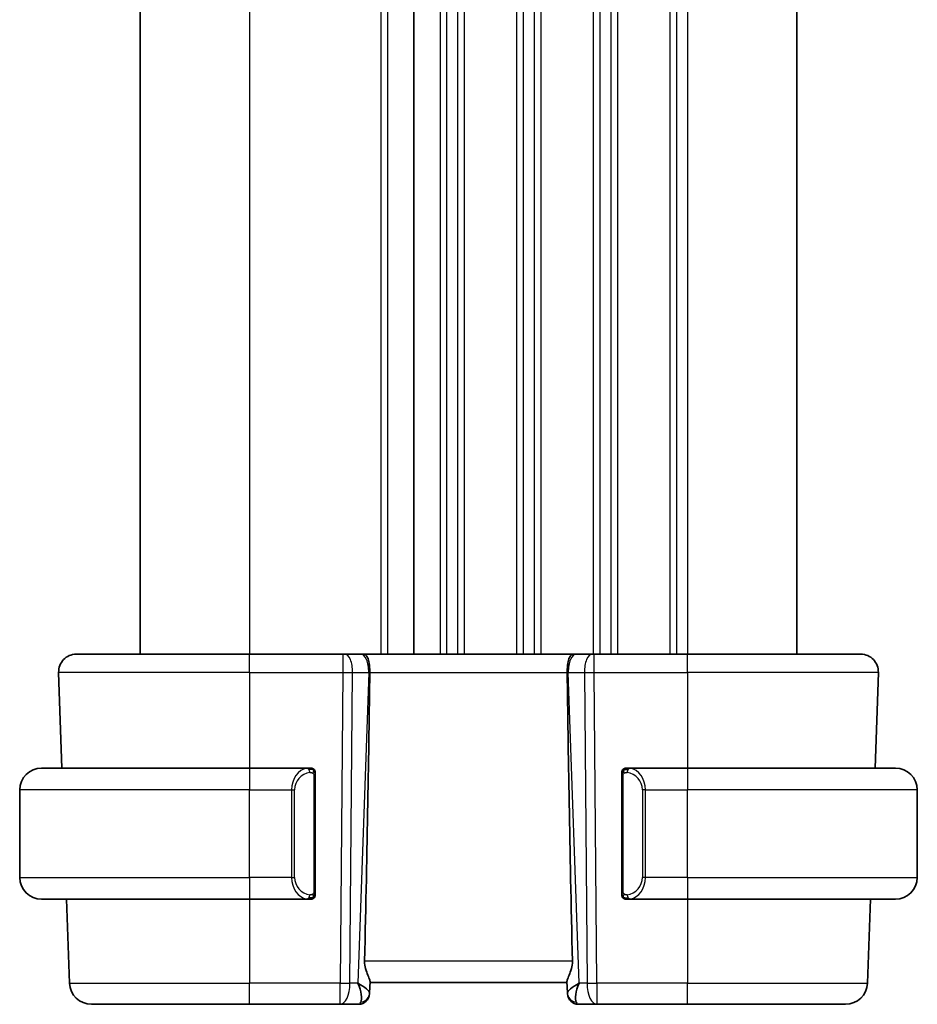
# Model space of a CAD drawing. Units: millimetres. Extents: x 22 to 2994, y 12 to 574.
# Drawn here: x 1091 to 1132, y 332 to 377 of the extents above; entities that cross this region are included whole.
import ezdxf

# ---------------------------------------------------------------- set-up
doc = ezdxf.new("R2010")
doc.units = ezdxf.units.MM
doc.header["$LTSCALE"] = 1.5
doc.layers.add('Visible (ISO)', color=7, linetype='Continuous', lineweight=35)
doc.layers.add('Visible Narrow (ISO)', color=7, linetype='Continuous', lineweight=25)

msp = doc.modelspace()

# ---------------------------------------------------------------- linework, layer by layer
at = {"layer": 'Visible (ISO)'}
for p, q in [((1096.4765, 405.591), (1096.4765, 347.591)), ((1108.9765, 405.591), (1108.9765, 347.591)), ((1108.9765, 405.591), (1108.9765, 347.591)), ((1126.4765, 405.591), (1126.4765, 347.591)), ((1093.5549, 347.591), (1101.4765, 347.591)), ((1105.7337, 347.591), (1101.4765, 347.591)), ((1105.7337, 347.591), (1105.8231, 347.591)), ((1106.5613, 347.591), (1105.8231, 347.591)), ((1106.5613, 347.591), (1106.6596, 347.591)), ((1116.2933, 347.591), (1106.6596, 347.591)), ((1116.2933, 347.591), (1116.3916, 347.591)), ((1117.1298, 347.591), (1116.3916, 347.591)), ((1117.1298, 347.591), (1117.2192, 347.591)), ((1121.4765, 347.591), (1117.2192, 347.591)), ((1121.4765, 347.591), (1129.398, 347.591)), ((1092.7554, 346.7631), (1092.908, 342.391)), ((1130.1975, 346.7631), (1130.0449, 342.391)), ((1091.9765, 342.391), (1101.4765, 342.391)), ((1104.18, 342.391), (1101.4765, 342.391)), ((1104.4765, 336.7652), (1104.4765, 342.0168)), ((1118.4765, 342.0168), (1118.4765, 336.7652)), ((1121.4765, 342.391), (1118.7705, 342.391)), ((1121.4765, 342.391), (1130.9765, 342.391)), ((1090.9765, 337.391), (1090.9765, 341.391)), ((1131.9765, 337.391), (1131.9765, 341.391)), ((1104.1562, 336.6113), (1104.1562, 336.6113)), ((1101.4765, 336.391), (1091.9765, 336.391)), ((1093.1176, 336.391), (1093.2515, 332.5561)), ((1101.4765, 336.391), (1104.1824, 336.391)), ((1118.7729, 336.391), (1121.4765, 336.391)), ((1130.9765, 336.391), (1121.4765, 336.391)), ((1129.8353, 336.391), (1129.7014, 332.5561)), ((1106.96, 332.119), (1106.9779, 332.6331)), ((1106.9765, 332.591), (1115.9765, 332.591)), ((1115.975, 332.6331), (1115.9929, 332.119)), ((1106.96, 332.119), (1106.9584, 332.0736)), ((1115.9945, 332.0736), (1115.9929, 332.119)), ((1101.4765, 331.591), (1094.2509, 331.591)), ((1101.4765, 331.591), (1105.6166, 331.591)), ((1105.6166, 331.591), (1106.4587, 331.591)), ((1116.4942, 331.591), (1117.3363, 331.591)), ((1117.3363, 331.591), (1121.4765, 331.591)), ((1128.702, 331.591), (1121.4765, 331.591))]:
    msp.add_line(p, q, dxfattribs=at)
for centre, radius, start, end in [((1093.5549, 346.791), 0.8, 90, 182), ((1129.398, 346.791), 0.8, 358, 90), ((1091.9765, 341.391), 1, 90, 180), ((1104.2765, 342.191), 0.2, 45, 90), ((1104.2765, 342.191), 0.2, 0, 45), ((1118.6765, 342.191), 0.2, 135, 180), ((1118.6765, 342.191), 0.2, 90, 135), ((1130.9765, 341.391), 1, 0, 90), ((1091.9765, 337.391), 1, 180, 270), ((1130.9765, 337.391), 1, 270, 0), ((1104.2765, 336.591), 0.2, 270, 315), ((1104.2765, 336.591), 0.2, 315, 0), ((1118.6765, 336.591), 0.2, 180, 225), ((1118.6765, 336.591), 0.2, 225, 270), ((1094.2509, 332.591), 1, 182, 270), ((1128.702, 332.591), 1, 270, 358), ((1106.4587, 332.091), 0.5, 270, 358), ((1116.4942, 332.091), 0.5, 182, 270)]:
    msp.add_arc(centre, radius, start, end, dxfattribs=at)
for centre, major_axis, ratio, start_param, end_param in [((1104.195, 281.5931), (2.6199, 74.9881), 0.0133273, 5.4784272, 5.7661517), ((1118.7579, 281.5931), (-2.6199, 74.9881), 0.0133273, 0.5170336, 0.8047581), ((1105.9758, 332.591), (0.9809, -0.4854), 0.1649321, 0.0744341, 1.1808299), ((1105.9758, 332.591), (0.5076, -0.9839), 0.3524091, 0.2496364, 1.3560322), ((1116.9771, 332.591), (-0.9809, -0.4854), 0.1649321, 5.1023554, 6.2087512), ((1116.9771, 332.591), (-0.5076, -0.9839), 0.3524091, 4.9271531, 6.0335489)]:
    msp.add_ellipse(centre, major_axis=major_axis, ratio=ratio, start_param=start_param, end_param=end_param, dxfattribs=at)
for points, knots in [([(1106.6596, 347.591), (1106.6598, 347.591), (1106.66, 347.591), (1106.6816, 347.591), (1106.7021, 347.589), (1106.7527, 347.5742), (1106.7812, 347.5566), (1106.8401, 347.4903), (1106.8676, 347.4409), (1106.9235, 347.2894), (1106.937, 347.1971), (1106.952, 347.0787), (1106.9574, 347.018), (1106.9648, 346.8924), (1106.9669, 346.8277), (1106.9663, 346.7631)], [-0.093919902, -0.093919902, -0.093919902, -0.093919902, -0.093838162, -0.093838162, -0.085681841, -0.085681841, -0.073203308, -0.073203308, -0.059022876, -0.059022876, -0.038553241, -0.038553241, -0.019398947, -0.019398947, -0.000009051, -0.000009051, -0.000009051, -0.000009051]), ([(1115.9866, 346.7631), (1115.986, 346.8277), (1115.9881, 346.8924), (1115.9955, 347.0181), (1116.0009, 347.0787), (1116.0159, 347.1972), (1116.0294, 347.2894), (1116.0853, 347.4409), (1116.1128, 347.4903), (1116.1717, 347.5566), (1116.2002, 347.5742), (1116.2508, 347.589), (1116.2713, 347.591), (1116.2929, 347.591), (1116.2931, 347.591), (1116.2933, 347.591)], [-0.134475, -0.134475, -0.134475, -0.134475, -0.10668558, -0.10668558, -0.07923385, -0.07923385, -0.04989678, -0.04989678, -0.0295729, -0.0295729, -0.01168778, -0.01168778, 0, 0, 0.00011715, 0.00011715, 0.00011715, 0.00011715]), ([(1106.9663, 346.7631), (1106.9663, 346.763), (1106.9663, 346.7628), (1106.9663, 346.7626), (1106.9663, 346.7624), (1106.9663, 346.7622)], [0.000009289711, 0.000009289711, 0.000009289711, 0.000009289711, 0.000053563191, 0.000053563191, 0.000071356119, 0.000071356119, 0.000071356119, 0.000071356119]), ([(1115.9866, 346.7622), (1115.9866, 346.7624), (1115.9866, 346.7626), (1115.9866, 346.7628), (1115.9866, 346.763), (1115.9866, 346.7631)], [0, 0, 0, 0, 0.00005304138, 0.00005304138, 0.00018503411, 0.00018503411, 0.00018503411, 0.00018503411]), ([(1104.2091, 342.391), (1104.2037, 342.391), (1104.1987, 342.391), (1104.1944, 342.391), (1104.1893, 342.391), (1104.1851, 342.391), (1104.1824, 342.391)], [0.74172688, 0.74172688, 0.74172688, 0.74172688, 0.86054632, 0.86054632, 0.86054632, 1, 1, 1, 1]), ([(1104.2765, 342.391), (1104.276, 342.391), (1104.2754, 342.391), (1104.2722, 342.391), (1104.2702, 342.391), (1104.2675, 342.391), (1104.2642, 342.391), (1104.2613, 342.391), (1104.258, 342.391), (1104.254, 342.391), (1104.2502, 342.391), (1104.2458, 342.391), (1104.241, 342.391), (1104.2361, 342.391), (1104.2308, 342.391), (1104.2256, 342.391), (1104.2199, 342.391), (1104.2143, 342.391), (1104.2091, 342.391)], [0, 0, 0, 0, 0.19035453, 0.19035453, 0.19035453, 0.31386322, 0.31386322, 0.31386322, 0.42140608, 0.42140608, 0.42140608, 0.52396797, 0.52396797, 0.52396797, 0.62813475, 0.62813475, 0.62813475, 0.74172688, 0.74172688, 0.74172688, 0.74172688]), ([(1104.4765, 342.1447), (1104.4765, 342.1506), (1104.4765, 342.156), (1104.4765, 342.161), (1104.4765, 342.1659), (1104.4765, 342.1702), (1104.4765, 342.174), (1104.4765, 342.1777), (1104.4765, 342.1807), (1104.4765, 342.1831), (1104.4765, 342.1855), (1104.4765, 342.1872), (1104.4765, 342.1884), (1104.4765, 342.1887), (1104.4765, 342.1889), (1104.4765, 342.1892), (1104.4765, 342.1899), (1104.4765, 342.1904), (1104.4765, 342.1907), (1104.4765, 342.191), (1104.4765, 342.191), (1104.4765, 342.191)], [0.5, 0.5, 0.5, 0.5, 0.58502424, 0.58502424, 0.58502424, 0.66947181, 0.66947181, 0.66947181, 0.75324782, 0.75324782, 0.75324782, 0.83626522, 0.83626522, 0.83626522, 0.85443497, 0.85443497, 0.85443497, 0.91835525, 0.91835525, 0.91835525, 1, 1, 1, 1]), ([(1104.4765, 342.0168), (1104.4765, 342.0225), (1104.4765, 342.0284), (1104.4765, 342.0345), (1104.4765, 342.0404), (1104.4765, 342.0466), (1104.4765, 342.053), (1104.4765, 342.0593), (1104.4765, 342.0658), (1104.4765, 342.0724), (1104.4765, 342.0789), (1104.4765, 342.0855), (1104.4765, 342.092), (1104.4765, 342.0985), (1104.4765, 342.1049), (1104.4765, 342.111), (1104.4765, 342.1172), (1104.4765, 342.1231), (1104.4765, 342.1287), (1104.4765, 342.1344), (1104.4765, 342.1397), (1104.4765, 342.1447)], [0, 0, 0, 0, 0.07187067, 0.07187067, 0.07187067, 0.14250295, 0.14250295, 0.14250295, 0.21256871, 0.21256871, 0.21256871, 0.28268769, 0.28268769, 0.28268769, 0.35348445, 0.35348445, 0.35348445, 0.42564648, 0.42564648, 0.42564648, 0.5, 0.5, 0.5, 0.5]), ([(1118.4765, 342.191), (1118.4765, 342.191), (1118.4765, 342.191), (1118.4765, 342.1904), (1118.4765, 342.1898), (1118.4765, 342.1886), (1118.4765, 342.1866), (1118.4765, 342.1846), (1118.4765, 342.1817), (1118.4765, 342.178), (1118.4765, 342.1742), (1118.4765, 342.1695), (1118.4765, 342.1641), (1118.4765, 342.1585), (1118.4765, 342.152), (1118.4765, 342.1451)], [0, 0, 0, 0, 0.10026775, 0.10026775, 0.10026775, 0.19847065, 0.19847065, 0.19847065, 0.29651622, 0.29651622, 0.29651622, 0.39628078, 0.39628078, 0.39628078, 0.5, 0.5, 0.5, 0.5]), ([(1118.4765, 342.1451), (1118.4765, 342.1332), (1118.4765, 342.1193), (1118.4765, 342.1046), (1118.4765, 342.0902), (1118.4765, 342.075), (1118.4765, 342.0599), (1118.4765, 342.0581), (1118.4765, 342.0563), (1118.4765, 342.0545), (1118.4765, 342.0415), (1118.4765, 342.0287), (1118.4765, 342.0168)], [0.5, 0.5, 0.5, 0.5, 0.6699894, 0.6699894, 0.6699894, 0.83656608, 0.83656608, 0.83656608, 0.85622576, 0.85622576, 0.85622576, 1, 1, 1, 1]), ([(1118.7438, 342.391), (1118.7376, 342.391), (1118.7308, 342.391), (1118.7241, 342.391), (1118.7179, 342.391), (1118.7117, 342.391), (1118.7063, 342.391), (1118.7009, 342.391), (1118.6963, 342.391), (1118.6925, 342.391), (1118.6882, 342.391), (1118.6848, 342.391), (1118.6821, 342.391), (1118.6779, 342.391), (1118.677, 342.391), (1118.6765, 342.391)], [0.25827312, 0.25827312, 0.25827312, 0.25827312, 0.39314391, 0.39314391, 0.39314391, 0.51690147, 0.51690147, 0.51690147, 0.64201572, 0.64201572, 0.64201572, 0.78266988, 0.78266988, 0.78266988, 1, 1, 1, 1]), ([(1118.7705, 342.391), (1118.769, 342.391), (1118.767, 342.391), (1118.7647, 342.391), (1118.7592, 342.391), (1118.752, 342.391), (1118.7438, 342.391)], [0.00000016, 0.00000016, 0.00000016, 0.00000016, 0.07789573, 0.07789573, 0.07789573, 0.25827312, 0.25827312, 0.25827312, 0.25827312]), ([(1104.4765, 336.637), (1104.4765, 336.6488), (1104.4765, 336.6628), (1104.4765, 336.6775), (1104.4765, 336.6919), (1104.4765, 336.707), (1104.4765, 336.7222), (1104.4765, 336.7239), (1104.4765, 336.7257), (1104.4765, 336.7275), (1104.4765, 336.7405), (1104.4765, 336.7533), (1104.4765, 336.7652)], [0.5, 0.5, 0.5, 0.5, 0.6699894, 0.6699894, 0.6699894, 0.83656608, 0.83656608, 0.83656608, 0.85622576, 0.85622576, 0.85622576, 1, 1, 1, 1]), ([(1104.4765, 336.591), (1104.4765, 336.591), (1104.4765, 336.591), (1104.4765, 336.5917), (1104.4765, 336.5923), (1104.4765, 336.5934), (1104.4765, 336.5955), (1104.4765, 336.5975), (1104.4765, 336.6003), (1104.4765, 336.6041), (1104.4765, 336.6078), (1104.4765, 336.6125), (1104.4765, 336.6179), (1104.4765, 336.6236), (1104.4765, 336.63), (1104.4765, 336.637)], [0, 0, 0, 0, 0.10026775, 0.10026775, 0.10026775, 0.19847065, 0.19847065, 0.19847065, 0.29651622, 0.29651622, 0.29651622, 0.39628078, 0.39628078, 0.39628078, 0.5, 0.5, 0.5, 0.5]), ([(1118.4765, 336.7652), (1118.4765, 336.7595), (1118.4765, 336.7536), (1118.4765, 336.7476), (1118.4765, 336.7416), (1118.4765, 336.7354), (1118.4765, 336.729), (1118.4765, 336.7227), (1118.4765, 336.7162), (1118.4765, 336.7097), (1118.4765, 336.7031), (1118.4765, 336.6965), (1118.4765, 336.69), (1118.4765, 336.6835), (1118.4765, 336.6771), (1118.4765, 336.6711), (1118.4765, 336.6649), (1118.4765, 336.659), (1118.4765, 336.6534), (1118.4765, 336.6477), (1118.4765, 336.6423), (1118.4765, 336.6373)], [0, 0, 0, 0, 0.07187067, 0.07187067, 0.07187067, 0.14250295, 0.14250295, 0.14250295, 0.21256871, 0.21256871, 0.21256871, 0.28268769, 0.28268769, 0.28268769, 0.35348445, 0.35348445, 0.35348445, 0.42564648, 0.42564648, 0.42564648, 0.5, 0.5, 0.5, 0.5]), ([(1118.4765, 336.6373), (1118.4765, 336.6315), (1118.4765, 336.626), (1118.4765, 336.6211), (1118.4765, 336.6162), (1118.4765, 336.6118), (1118.4765, 336.6081), (1118.4765, 336.6044), (1118.4765, 336.6013), (1118.4765, 336.5989), (1118.4765, 336.5965), (1118.4765, 336.5948), (1118.4765, 336.5936), (1118.4765, 336.5933), (1118.4765, 336.5931), (1118.4765, 336.5929), (1118.4765, 336.5921), (1118.4765, 336.5916), (1118.4765, 336.5914), (1118.4765, 336.591), (1118.4765, 336.591), (1118.4765, 336.591)], [0.5, 0.5, 0.5, 0.5, 0.58502424, 0.58502424, 0.58502424, 0.66947181, 0.66947181, 0.66947181, 0.75324782, 0.75324782, 0.75324782, 0.83626522, 0.83626522, 0.83626522, 0.85443497, 0.85443497, 0.85443497, 0.91835525, 0.91835525, 0.91835525, 1, 1, 1, 1]), ([(1104.1824, 336.391), (1104.1839, 336.391), (1104.1859, 336.391), (1104.1882, 336.391), (1104.1937, 336.391), (1104.2009, 336.391), (1104.2091, 336.391)], [0.00000016, 0.00000016, 0.00000016, 0.00000016, 0.07789573, 0.07789573, 0.07789573, 0.25827312, 0.25827312, 0.25827312, 0.25827312]), ([(1104.2091, 336.391), (1104.2153, 336.391), (1104.2221, 336.391), (1104.2288, 336.391), (1104.235, 336.391), (1104.2412, 336.391), (1104.2466, 336.391), (1104.252, 336.391), (1104.2566, 336.391), (1104.2604, 336.391), (1104.2647, 336.391), (1104.2681, 336.391), (1104.2708, 336.391), (1104.275, 336.391), (1104.2759, 336.391), (1104.2765, 336.391)], [0.25827312, 0.25827312, 0.25827312, 0.25827312, 0.39314391, 0.39314391, 0.39314391, 0.51690147, 0.51690147, 0.51690147, 0.64201572, 0.64201572, 0.64201572, 0.78266988, 0.78266988, 0.78266988, 1, 1, 1, 1]), ([(1118.6765, 336.391), (1118.6769, 336.391), (1118.6775, 336.391), (1118.6807, 336.391), (1118.6827, 336.391), (1118.6854, 336.391), (1118.6887, 336.391), (1118.6916, 336.391), (1118.6949, 336.391), (1118.6989, 336.391), (1118.7027, 336.391), (1118.7071, 336.391), (1118.7119, 336.391), (1118.7168, 336.391), (1118.7221, 336.391), (1118.7273, 336.391), (1118.733, 336.391), (1118.7386, 336.391), (1118.7438, 336.391)], [0, 0, 0, 0, 0.19035453, 0.19035453, 0.19035453, 0.31386322, 0.31386322, 0.31386322, 0.42140608, 0.42140608, 0.42140608, 0.52396797, 0.52396797, 0.52396797, 0.62813475, 0.62813475, 0.62813475, 0.74172688, 0.74172688, 0.74172688, 0.74172688]), ([(1118.7438, 336.391), (1118.7492, 336.391), (1118.7542, 336.391), (1118.7585, 336.391), (1118.7636, 336.391), (1118.7678, 336.391), (1118.7705, 336.391)], [0.74172688, 0.74172688, 0.74172688, 0.74172688, 0.86054632, 0.86054632, 0.86054632, 1, 1, 1, 1]), ([(1106.7315, 333.5561), (1106.7292, 333.4443), (1106.7465, 333.3286), (1106.8051, 333.1112), (1106.8453, 333.0098), (1106.9145, 332.8399), (1106.9512, 332.7531), (1106.9742, 332.6731), (1106.9783, 332.6507), (1106.9779, 332.6331)], [0.00133134, 0.00133134, 0.00133134, 0.00133134, 0.0348086, 0.0348086, 0.0696172, 0.0696172, 0.10608978, 0.10608978, 0.12327023, 0.12327023, 0.12327023, 0.12327023]), ([(1116.2214, 333.5561), (1116.2237, 333.4443), (1116.2064, 333.3286), (1116.1478, 333.1112), (1116.1076, 333.0098), (1116.0384, 332.8399), (1116.0017, 332.7531), (1115.9787, 332.6731), (1115.9746, 332.6507), (1115.975, 332.6331)], [-0.55440292, -0.55440292, -0.55440292, -0.55440292, -0.52092566, -0.52092566, -0.48611706, -0.48611706, -0.44964448, -0.44964448, -0.43246403, -0.43246403, -0.43246403, -0.43246403])]:
    msp.add_open_spline(points, degree=3, knots=knots, dxfattribs=at)
at = {"layer": 'Visible Narrow (ISO)'}
for p, q in [((1101.4765, 405.591), (1101.4765, 347.591)), ((1107.4765, 405.591), (1107.4765, 347.591)), ((1107.7765, 405.591), (1107.7765, 347.591)), ((1110.1765, 405.591), (1110.1765, 347.591)), ((1110.4765, 405.591), (1110.4765, 347.591)), ((1110.9765, 405.591), (1110.9765, 347.591)), ((1111.2765, 405.591), (1111.2765, 347.591)), ((1113.6765, 405.591), (1113.6765, 347.591)), ((1113.9765, 405.591), (1113.9765, 347.591)), ((1114.4765, 405.591), (1114.4765, 347.591)), ((1114.7765, 405.591), (1114.7765, 347.591)), ((1117.1765, 405.591), (1117.1765, 347.591)), ((1117.4765, 405.591), (1117.4765, 347.591)), ((1117.9765, 405.591), (1117.9765, 347.591)), ((1118.2765, 405.591), (1118.2765, 347.591)), ((1120.6765, 405.591), (1120.6765, 347.591)), ((1120.9765, 405.591), (1120.9765, 347.591)), ((1121.4765, 405.591), (1121.4765, 347.591)), ((1101.4765, 346.7631), (1101.4765, 347.591)), ((1105.7337, 347.591), (1105.7337, 346.7631)), ((1117.2192, 346.7631), (1117.2192, 347.591)), ((1121.4765, 346.7631), (1121.4765, 347.591)), ((1101.4765, 346.7631), (1092.7554, 346.7631)), ((1101.4765, 346.7631), (1105.7337, 346.7631)), ((1101.4765, 346.7631), (1101.4765, 342.391)), ((1105.7337, 346.7631), (1105.6166, 332.5561)), ((1106.0635, 332.5561), (1106.1806, 346.7631)), ((1106.1806, 346.7631), (1106.9189, 346.7631)), ((1106.9189, 346.7631), (1106.4228, 332.5561)), ((1106.9663, 346.7631), (1115.9866, 346.7631)), ((1116.034, 346.7631), (1116.7723, 346.7631)), ((1116.5301, 332.5561), (1116.034, 346.7631)), ((1116.7723, 346.7631), (1116.8894, 332.5561)), ((1117.3363, 332.5561), (1117.2192, 346.7631)), ((1117.2192, 346.7631), (1121.4765, 346.7631)), ((1130.1975, 346.7631), (1121.4765, 346.7631)), ((1121.4765, 346.7631), (1121.4765, 342.391)), ((1101.4765, 342.391), (1101.4765, 341.391)), ((1104.4179, 342.0168), (1104.4612, 342.0168)), ((1104.4179, 342.0168), (1104.4179, 336.7652)), ((1104.4612, 342.0168), (1104.4765, 342.0168)), ((1118.4765, 342.0168), (1118.4917, 342.0168)), ((1118.4917, 342.0168), (1118.535, 342.0168)), ((1118.535, 336.7652), (1118.535, 342.0168)), ((1121.4765, 342.391), (1121.4765, 341.391)), ((1101.4765, 341.391), (1090.9765, 341.391)), ((1101.4765, 341.391), (1103.3936, 341.391)), ((1101.4765, 337.391), (1101.4765, 341.391)), ((1103.3936, 341.391), (1103.535, 341.391)), ((1103.3936, 341.391), (1103.3936, 337.391)), ((1103.535, 337.391), (1103.535, 341.391)), ((1119.5593, 341.391), (1119.4179, 341.391)), ((1119.4179, 341.391), (1119.4179, 337.391)), ((1119.5593, 337.391), (1119.5593, 341.391)), ((1119.5593, 341.391), (1121.4765, 341.391)), ((1121.4765, 337.391), (1121.4765, 341.391)), ((1131.9765, 341.391), (1121.4765, 341.391)), ((1090.9765, 337.391), (1101.4765, 337.391)), ((1103.3936, 337.391), (1101.4765, 337.391)), ((1101.4765, 337.391), (1101.4765, 336.391)), ((1103.3936, 337.391), (1103.535, 337.391)), ((1119.5593, 337.391), (1119.4179, 337.391)), ((1121.4765, 337.391), (1119.5593, 337.391)), ((1121.4765, 337.391), (1121.4765, 336.391)), ((1121.4765, 337.391), (1131.9765, 337.391)), ((1104.4612, 336.7652), (1104.4179, 336.7652)), ((1104.4765, 336.7652), (1104.4612, 336.7652)), ((1118.4917, 336.7652), (1118.4765, 336.7652)), ((1118.535, 336.7652), (1118.4917, 336.7652)), ((1101.4765, 336.391), (1101.4765, 332.5561)), ((1121.4765, 336.391), (1121.4765, 332.5561)), ((1116.2214, 333.5561), (1106.7315, 333.5561)), ((1093.2515, 332.5561), (1101.4765, 332.5561)), ((1105.6166, 332.5561), (1101.4765, 332.5561)), ((1101.4765, 331.591), (1101.4765, 332.5561)), ((1105.6166, 331.591), (1105.6166, 332.5561)), ((1106.4228, 332.5561), (1106.0635, 332.5561)), ((1116.8894, 332.5561), (1116.5301, 332.5561)), ((1117.3363, 332.5561), (1117.3363, 331.591)), ((1121.4765, 332.5561), (1117.3363, 332.5561)), ((1121.4765, 331.591), (1121.4765, 332.5561)), ((1121.4765, 332.5561), (1129.7014, 332.5561)), ((1106.5217, 332.497), (1106.5217, 332.4968)), ((1116.4312, 332.4968), (1116.4312, 332.497))]:
    msp.add_line(p, q, dxfattribs=at)
for centre, start, end in [((1104.335, 341.391), 97.63538, 180), ((1118.6179, 341.391), 0, 82.36462), ((1104.335, 337.391), 180, 262.36462), ((1118.6179, 337.391), 277.63538, 0)]:
    msp.add_arc(centre, 0.8, start, end, dxfattribs=at)
for centre, major_axis, ratio, start_param, end_param in [((1105.8231, 346.791), (0, 0.8), 0.4472136, 4.6774824, 6.2831853), ((1106.5613, 346.791), (0, 0.8), 0.4472136, 4.6774824, 6.2831853), ((1116.3916, 346.791), (0, 0.8), 0.4472136, 0, 1.6057029), ((1117.1298, 346.791), (0, 0.8), 0.4472136, 0, 1.6057029), ((1105.7336, 346.791), (1, -0.0066), 0.0279186, 4.7126306, 5.1759906), ((1106.4717, 346.791), (0.9996, -0.0279), 0.0172504, 5.176669, 5.2304711), ((1116.4812, 346.791), (0.9996, 0.0279), 0.0172504, 4.1943069, 4.248109), ((1117.2193, 346.791), (1, 0.0066), 0.0279186, 4.2487874, 4.7121474), ((1104.1936, 341.391), (0, -1), 0.8, 3.2748552, 4.712389), ((1104.0873, 342.1839), (-0.0266, 0.1982), 0.7039511, 5.3566507, 6.0950034), ((1104.0873, 342.1839), (-0.0266, 0.1982), 0.7039511, 4.618298, 5.3566507), ((1118.8656, 342.1839), (-0.0266, -0.1982), 0.7039511, 4.0681273, 4.8064799), ((1118.8656, 342.1839), (0.0266, 0.1982), 0.7039511, 0.1881819, 0.9265346), ((1118.7593, 341.391), (0, 1), 0.8, 4.712389, 6.1499228), ((1104.1936, 337.391), (0, -1), 0.8, 4.712389, 6.1499228), ((1118.7593, 337.391), (0, 1), 0.8, 3.2748552, 4.712389), ((1104.0873, 336.5981), (-0.0266, -0.1982), 0.7039511, 0.1881819, 0.9265346), ((1104.0873, 336.5981), (0.0266, 0.1982), 0.7039511, 4.0681273, 4.8064799), ((1118.8656, 336.5981), (0.0266, -0.1982), 0.7039511, 4.618298, 5.3566507), ((1118.8656, 336.5981), (0.0266, -0.1982), 0.7039511, 5.3566507, 6.0950034), ((1105.6166, 332.591), (-1, 0.0082), 0.0348983, 1.571084, 2.034444), ((1105.6166, 332.591), (0, -1), 0.4472136, 0, 1.5358897), ((1117.3363, 332.591), (1, 0.0082), 0.0348983, 4.2487413, 4.7121013), ((1117.3363, 332.591), (0, -1), 0.4472136, 4.7472956, 6.2831853), ((1106.4603, 332.1364), (0.4997, -0.0174), 0.9243219, 4.9319907, 6.2831853), ((1116.4926, 332.1364), (-0.4997, -0.0174), 0.9243219, 0, 1.3511946), ((1106.4761, 332.591), (-0.0184, -1), 0.2235351, 0.0041083, 0.4336023), ((1106.4587, 332.091), (0.4997, -0.0174), 0.0316521, 6.1795348, 6.179623), ((1116.4942, 332.091), (-0.4997, -0.0174), 0.0316521, 0.1035623, 0.1036505), ((1116.4768, 332.591), (-0.0184, 1), 0.2235351, 2.7079904, 3.1374843)]:
    msp.add_ellipse(centre, major_axis=major_axis, ratio=ratio, start_param=start_param, end_param=end_param, dxfattribs=at)
for points, knots in [([(1104.1824, 342.391), (1104.1816, 342.391), (1104.1802, 342.391), (1104.1784, 342.391), (1104.1745, 342.391), (1104.1683, 342.3908), (1104.161, 342.3905), (1104.1555, 342.3902), (1104.1495, 342.3899), (1104.1432, 342.3893), (1104.1373, 342.3888), (1104.131, 342.3882), (1104.125, 342.3875), (1104.1183, 342.3868), (1104.1119, 342.386), (1104.1063, 342.3851), (1104.0971, 342.3838), (1104.0899, 342.3826), (1104.0873, 342.3822)], [0.00000014, 0.00000014, 0.00000014, 0.00000014, 0.09424462, 0.09424462, 0.09424462, 0.29608497, 0.29608497, 0.29608497, 0.44613462, 0.44613462, 0.44613462, 0.58843853, 0.58843853, 0.58843853, 0.74422937, 0.74422937, 0.74422937, 1, 1, 1, 1]), ([(1104.2287, 342.1839), (1104.2344, 342.1847), (1104.24, 342.1854), (1104.246, 342.186), (1104.252, 342.1865), (1104.2582, 342.1868), (1104.2648, 342.1867), (1104.2713, 342.1867), (1104.2782, 342.1862), (1104.2851, 342.1854), (1104.2921, 342.1846), (1104.2993, 342.1834), (1104.3063, 342.1818), (1104.3134, 342.1801), (1104.3203, 342.1781), (1104.3271, 342.1756), (1104.3338, 342.1731), (1104.3403, 342.1702), (1104.3465, 342.1668), (1104.3527, 342.1633), (1104.3587, 342.1595), (1104.3643, 342.1551)], [0, 0, 0, 0, 0.071275, 0.071275, 0.071275, 0.14246065, 0.14246065, 0.14246065, 0.21364074, 0.21364074, 0.21364074, 0.28489899, 0.28489899, 0.28489899, 0.35632005, 0.35632005, 0.35632005, 0.42799051, 0.42799051, 0.42799051, 0.5, 0.5, 0.5, 0.5]), ([(1104.3643, 342.1551), (1104.3699, 342.1508), (1104.3753, 342.1459), (1104.3803, 342.1406), (1104.3853, 342.1354), (1104.3899, 342.1297), (1104.394, 342.1237), (1104.3981, 342.1176), (1104.4017, 342.1113), (1104.4046, 342.1047), (1104.4076, 342.0981), (1104.41, 342.0913), (1104.4118, 342.0845), (1104.4135, 342.0782), (1104.4148, 342.0719), (1104.4156, 342.0654), (1104.4167, 342.0575), (1104.4173, 342.0489), (1104.4176, 342.0403), (1104.4179, 342.0325), (1104.4179, 342.0248), (1104.4179, 342.0168)], [0.5, 0.5, 0.5, 0.5, 0.57172447, 0.57172447, 0.57172447, 0.6426242, 0.6426242, 0.6426242, 0.71336021, 0.71336021, 0.71336021, 0.78457822, 0.78457822, 0.78457822, 0.85049403, 0.85049403, 0.85049403, 0.92879556, 0.92879556, 0.92879556, 1, 1, 1, 1]), ([(1118.535, 342.0168), (1118.535, 342.0349), (1118.5351, 342.0535), (1118.538, 342.0708), (1118.5408, 342.0879), (1118.5464, 342.1038), (1118.5548, 342.1178), (1118.5636, 342.1327), (1118.5756, 342.1455), (1118.5881, 342.1551)], [0, 0, 0, 0, 0.16464555, 0.16464555, 0.16464555, 0.3268563, 0.3268563, 0.3268563, 0.5, 0.5, 0.5, 0.5]), ([(1118.5881, 342.1551), (1118.5961, 342.1612), (1118.6048, 342.1664), (1118.6141, 342.1708), (1118.6231, 342.1751), (1118.6328, 342.1785), (1118.643, 342.1812), (1118.6525, 342.1836), (1118.6622, 342.1852), (1118.6715, 342.186), (1118.681, 342.1869), (1118.6902, 342.1869), (1118.6991, 342.1865), (1118.7079, 342.186), (1118.7163, 342.185), (1118.7242, 342.1839)], [0.5, 0.5, 0.5, 0.5, 0.60524772, 0.60524772, 0.60524772, 0.707891, 0.707891, 0.707891, 0.80414857, 0.80414857, 0.80414857, 0.90207429, 0.90207429, 0.90207429, 1, 1, 1, 1]), ([(1118.8656, 342.3822), (1118.8623, 342.3827), (1118.8518, 342.3845), (1118.8391, 342.3862), (1118.831, 342.3872), (1118.8219, 342.3883), (1118.8132, 342.389), (1118.8042, 342.3898), (1118.7956, 342.3904), (1118.7884, 342.3907), (1118.7794, 342.391), (1118.7728, 342.391), (1118.7705, 342.391)], [0, 0, 0, 0, 0.3215828, 0.3215828, 0.3215828, 0.5255123, 0.5255123, 0.5255123, 0.7373622, 0.7373622, 0.7373622, 1, 1, 1, 1]), ([(1104.3648, 336.627), (1104.3568, 336.6209), (1104.3481, 336.6157), (1104.3388, 336.6113), (1104.3298, 336.607), (1104.3201, 336.6035), (1104.3099, 336.6009), (1104.3004, 336.5984), (1104.2907, 336.5968), (1104.2814, 336.596), (1104.2719, 336.5952), (1104.2627, 336.5951), (1104.2538, 336.5956), (1104.245, 336.5961), (1104.2366, 336.5971), (1104.2287, 336.5981)], [0.5, 0.5, 0.5, 0.5, 0.60524772, 0.60524772, 0.60524772, 0.707891, 0.707891, 0.707891, 0.80414857, 0.80414857, 0.80414857, 0.90207429, 0.90207429, 0.90207429, 1, 1, 1, 1]), ([(1104.4179, 336.7652), (1104.4179, 336.7472), (1104.4178, 336.7286), (1104.4149, 336.7112), (1104.4121, 336.6941), (1104.4065, 336.6783), (1104.3981, 336.6643), (1104.3893, 336.6493), (1104.3773, 336.6365), (1104.3648, 336.627)], [0, 0, 0, 0, 0.16464555, 0.16464555, 0.16464555, 0.3268563, 0.3268563, 0.3268563, 0.5, 0.5, 0.5, 0.5]), ([(1118.5886, 336.6269), (1118.583, 336.6313), (1118.5776, 336.6361), (1118.5726, 336.6414), (1118.5676, 336.6467), (1118.563, 336.6524), (1118.5589, 336.6584), (1118.5548, 336.6644), (1118.5512, 336.6707), (1118.5483, 336.6773), (1118.5453, 336.6839), (1118.5429, 336.6907), (1118.5411, 336.6975), (1118.5394, 336.7038), (1118.5381, 336.7101), (1118.5373, 336.7167), (1118.5362, 336.7245), (1118.5356, 336.7332), (1118.5353, 336.7418), (1118.535, 336.7496), (1118.535, 336.7573), (1118.535, 336.7652)], [0.5, 0.5, 0.5, 0.5, 0.57172447, 0.57172447, 0.57172447, 0.6426242, 0.6426242, 0.6426242, 0.71336021, 0.71336021, 0.71336021, 0.78457822, 0.78457822, 0.78457822, 0.85049403, 0.85049403, 0.85049403, 0.92879556, 0.92879556, 0.92879556, 1, 1, 1, 1]), ([(1118.7242, 336.5981), (1118.7185, 336.5974), (1118.7129, 336.5966), (1118.7069, 336.5961), (1118.7009, 336.5956), (1118.6947, 336.5953), (1118.6881, 336.5953), (1118.6816, 336.5954), (1118.6747, 336.5958), (1118.6678, 336.5966), (1118.6608, 336.5974), (1118.6536, 336.5986), (1118.6466, 336.6003), (1118.6395, 336.6019), (1118.6326, 336.604), (1118.6258, 336.6064), (1118.6191, 336.6089), (1118.6126, 336.6119), (1118.6064, 336.6153), (1118.6002, 336.6187), (1118.5942, 336.6226), (1118.5886, 336.6269)], [0, 0, 0, 0, 0.071275, 0.071275, 0.071275, 0.14246065, 0.14246065, 0.14246065, 0.21364074, 0.21364074, 0.21364074, 0.28489899, 0.28489899, 0.28489899, 0.35632005, 0.35632005, 0.35632005, 0.42799051, 0.42799051, 0.42799051, 0.5, 0.5, 0.5, 0.5]), ([(1104.0873, 336.3999), (1104.0906, 336.3993), (1104.1011, 336.3975), (1104.1138, 336.3959), (1104.1219, 336.3948), (1104.131, 336.3938), (1104.1397, 336.393), (1104.1487, 336.3922), (1104.1573, 336.3917), (1104.1645, 336.3914), (1104.1735, 336.3911), (1104.1801, 336.3911), (1104.1824, 336.391)], [0, 0, 0, 0, 0.3215828, 0.3215828, 0.3215828, 0.5255123, 0.5255123, 0.5255123, 0.7373622, 0.7373622, 0.7373622, 1, 1, 1, 1]), ([(1118.7705, 336.391), (1118.7713, 336.391), (1118.7727, 336.391), (1118.7745, 336.391), (1118.7784, 336.3911), (1118.7846, 336.3912), (1118.7919, 336.3915), (1118.7974, 336.3918), (1118.8034, 336.3922), (1118.8097, 336.3927), (1118.8156, 336.3932), (1118.8219, 336.3938), (1118.8279, 336.3945), (1118.8346, 336.3952), (1118.841, 336.3961), (1118.8466, 336.3969), (1118.8558, 336.3982), (1118.863, 336.3994), (1118.8656, 336.3999)], [0.00000014, 0.00000014, 0.00000014, 0.00000014, 0.09424462, 0.09424462, 0.09424462, 0.29608497, 0.29608497, 0.29608497, 0.44613462, 0.44613462, 0.44613462, 0.58843853, 0.58843853, 0.58843853, 0.74422937, 0.74422937, 0.74422937, 1, 1, 1, 1])]:
    msp.add_open_spline(points, degree=3, knots=knots, dxfattribs=at)
for points in [[(1104.402, 342.2932), (1104.3961, 342.2971), (1104.3835, 342.3041), (1104.3616, 342.3133), (1104.3345, 342.3203), (1104.3013, 342.3254), (1104.2616, 342.3275), (1104.22, 342.3247), (1104.1958, 342.3203), (1104.1829, 342.3179)], [(1104.402, 342.2932), (1104.3894, 342.3108), (1104.3614, 342.3403), (1104.2897, 342.3788), (1104.2338, 342.391), (1104.2091, 342.391)], [(1104.402, 342.2932), (1104.4008, 342.2846), (1104.3981, 342.2654), (1104.3871, 342.2149), (1104.3732, 342.1739), (1104.3643, 342.1551)], [(1104.402, 342.2932), (1104.4026, 342.2975), (1104.4038, 342.3054), (1104.4056, 342.3154), (1104.4079, 342.3238), (1104.4109, 342.33), (1104.4151, 342.3328), (1104.4168, 342.3326), (1104.4179, 342.3324)], [(1104.402, 342.2932), (1104.4074, 342.2856), (1104.4175, 342.2694), (1104.4307, 342.2409), (1104.4423, 342.2063), (1104.4519, 342.1637), (1104.4587, 342.1132), (1104.4615, 342.0621), (1104.4612, 342.0325), (1104.4612, 342.0168)], [(1104.402, 342.2932), (1104.4158, 342.2841), (1104.4394, 342.2635), (1104.4687, 342.2086), (1104.4765, 342.1643), (1104.4765, 342.1447)], [(1118.5507, 342.2933), (1118.5369, 342.2843), (1118.5134, 342.2638), (1118.4842, 342.209), (1118.4765, 342.1646), (1118.4765, 342.1451)], [(1118.5507, 342.2933), (1118.5381, 342.2756), (1118.517, 342.2364), (1118.493, 342.1331), (1118.4917, 342.0534), (1118.4917, 342.0168)], [(1118.5507, 342.2933), (1118.55, 342.2985), (1118.5487, 342.3078), (1118.5464, 342.3191), (1118.5433, 342.3279), (1118.5388, 342.3329), (1118.5365, 342.3326), (1118.535, 342.3324)], [(1118.5507, 342.2933), (1118.5634, 342.311), (1118.5916, 342.3404), (1118.6632, 342.3788), (1118.7191, 342.391), (1118.7438, 342.391)], [(1118.5507, 342.2933), (1118.559, 342.2987), (1118.577, 342.3083), (1118.6117, 342.3196), (1118.6578, 342.3268), (1118.7169, 342.3273), (1118.7519, 342.3212), (1118.77, 342.3179)], [(1118.5507, 342.2933), (1118.5519, 342.2846), (1118.5546, 342.2653), (1118.5654, 342.2149), (1118.5792, 342.1739), (1118.5881, 342.1551)], [(1104.4022, 336.4887), (1104.401, 336.4974), (1104.3983, 336.5168), (1104.3875, 336.5671), (1104.3737, 336.6082), (1104.3648, 336.627)], [(1104.4022, 336.4887), (1104.4148, 336.5064), (1104.4359, 336.5457), (1104.4599, 336.6489), (1104.4612, 336.7287), (1104.4612, 336.7652)], [(1104.4022, 336.4887), (1104.416, 336.4978), (1104.4395, 336.5183), (1104.4687, 336.573), (1104.4765, 336.6174), (1104.4765, 336.637)], [(1118.5509, 336.4889), (1118.5371, 336.4979), (1118.5135, 336.5185), (1118.4842, 336.5734), (1118.4765, 336.6178), (1118.4765, 336.6373)], [(1118.5509, 336.4889), (1118.5455, 336.4964), (1118.5354, 336.5126), (1118.5222, 336.5412), (1118.5106, 336.5758), (1118.501, 336.6184), (1118.4942, 336.6688), (1118.4914, 336.7199), (1118.4917, 336.7496), (1118.4917, 336.7652)], [(1118.5509, 336.4889), (1118.5521, 336.4975), (1118.5548, 336.5167), (1118.5658, 336.5671), (1118.5797, 336.6082), (1118.5886, 336.6269)], [(1104.4022, 336.4887), (1104.3939, 336.4833), (1104.3759, 336.4737), (1104.3412, 336.4625), (1104.2951, 336.4552), (1104.236, 336.4548), (1104.201, 336.4608), (1104.1829, 336.4641)], [(1104.4022, 336.4887), (1104.3895, 336.4711), (1104.3613, 336.4416), (1104.2897, 336.4033), (1104.2338, 336.391), (1104.2091, 336.391)], [(1104.4022, 336.4887), (1104.4029, 336.4836), (1104.4042, 336.4742), (1104.4065, 336.463), (1104.4096, 336.4541), (1104.4141, 336.4491), (1104.4164, 336.4494), (1104.4179, 336.4496)], [(1118.5509, 336.4889), (1118.5503, 336.4846), (1118.5491, 336.4767), (1118.5473, 336.4666), (1118.545, 336.4583), (1118.542, 336.452), (1118.5378, 336.4492), (1118.5361, 336.4494), (1118.535, 336.4496)], [(1118.5509, 336.4889), (1118.5568, 336.485), (1118.5694, 336.4779), (1118.5913, 336.4687), (1118.6184, 336.4618), (1118.6516, 336.4567), (1118.6913, 336.4546), (1118.7329, 336.4573), (1118.7571, 336.4618), (1118.77, 336.4641)], [(1118.5509, 336.4889), (1118.5635, 336.4712), (1118.5915, 336.4417), (1118.6632, 336.4033), (1118.7191, 336.391), (1118.7438, 336.391)]]:
    msp.add_open_spline(points, degree=3, dxfattribs=at)

doc.saveas('drawing.dxf')
